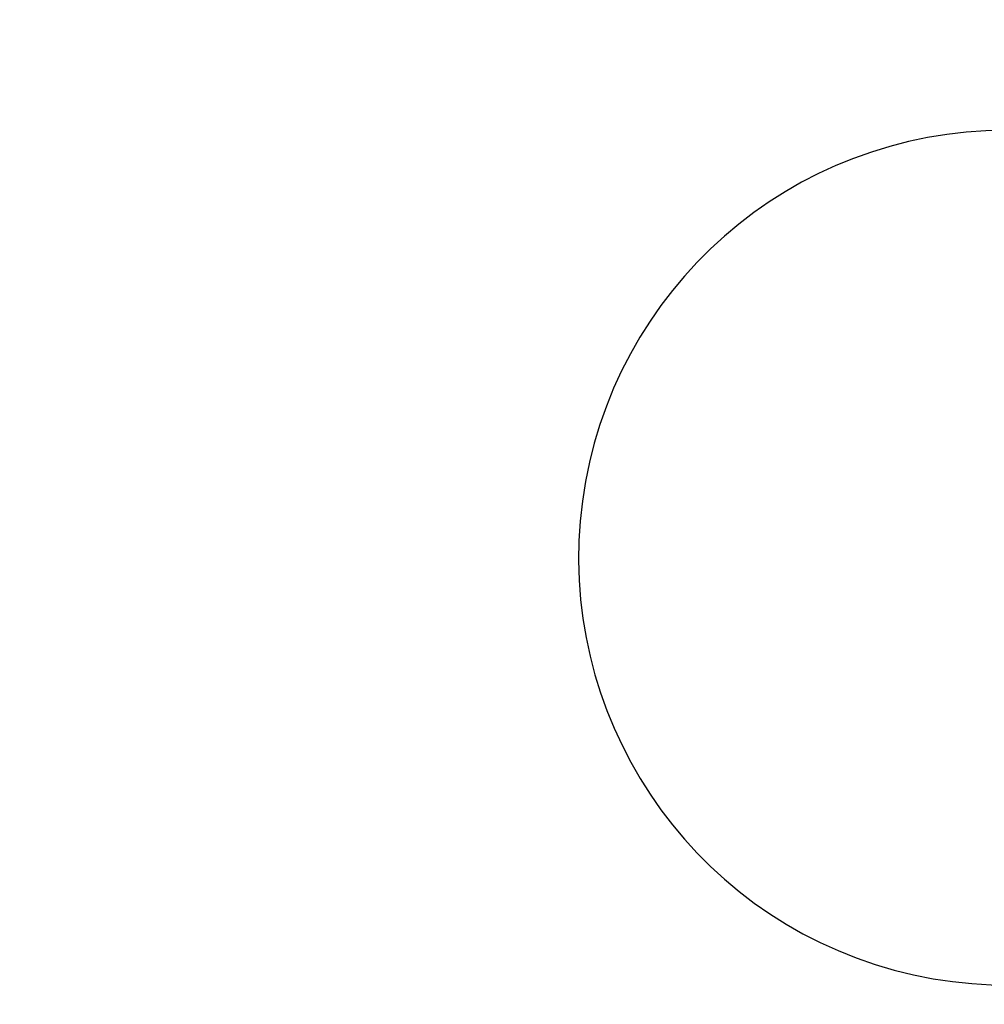
# Model space of a CAD drawing. Units: inches. Extents: x 33 to 1919, y 28 to 1228.
# Drawn here: x 524 to 558, y 774 to 809 of the extents above; entities that cross this region are included whole.
import ezdxf

# ---------------------------------------------------------------- set-up
doc = ezdxf.new("R2010")
doc.units = ezdxf.units.IN
doc.header["$LTSCALE"] = 115
doc.header["$MEASUREMENT"] = 0
doc.layers.add('SLD-0', color=179, linetype='Continuous')
doc.styles.add('SLDTEXTSTYLE2', font='TXT', dxfattribs={"width": 0.7})
doc.dimstyles.new('SLDDIMSTYLE1', dxfattribs={"dimtxt": 14.655762, "dimasz": 11.5, "dimexe": 0, "dimexo": 0.0625, "dimgap": 3.66394, "dimtad": 0, "dimtih": 1, "dimtoh": 1, "dimdec": 0, "dimrnd": 1e-09, "dimzin": 12, "dimdsep": 46, "dimlunit": 5, "dimtxsty": 'SLDTEXTSTYLE2', "dimsah": 1, "dimcen": 0.09, "dimadec": 0, "dimazin": 3, "dimtfac": 1, "dimtdec": 3, "dimtofl": 0, "dimtmove": 0, "dimatfit": 3, "dimfxl": 0, "dimfrac": 2, "dimtolj": 1, "dimtzin": 12, "dimarcsym": 0})
doc.dimstyles.new('SLDDIMSTYLE2', dxfattribs={"dimtxt": 0.18, "dimasz": 11.5, "dimexe": 0, "dimexo": 0.0625, "dimgap": 0, "dimtad": 0, "dimtih": 1, "dimtoh": 1, "dimdec": 0, "dimrnd": 1e-09, "dimzin": 0, "dimdsep": 46, "dimlunit": 5, "dimtxsty": 'Standard', "dimsah": 1, "dimcen": 0.09, "dimadec": 0, "dimazin": 0, "dimtfac": 11.5, "dimtdec": 0, "dimtofl": 0, "dimtmove": 0, "dimatfit": 3, "dimfxl": 0, "dimfrac": 2, "dimtolj": 1, "dimtzin": 0, "dimarcsym": 0})

# ---------------------------------------------------------------- blocks, each defined once
blk = doc.blocks.new('_D_1')
at = {"layer": 'SLD-0'}
for p, q in [((646.395, 1068.087), (110.39, 1068.087)), ((121.2, 1068.087), (121.2, 742.167)), ((84.011, 715.593), (79.089, 715.593)), ((79.089, 715.593), (79.089, 692.3)), ((158.388, 715.593), (163.31, 715.593)), ((163.31, 715.593), (163.31, 692.3)), ((79.089, 692.3), (84.011, 692.3)), ((163.31, 692.3), (158.388, 692.3)), ((121.2, 392.975), (121.2, 689.019)), ((395.396, 392.975), (110.39, 392.975))]:
    blk.add_line(p, q, dxfattribs=at)
for points in [[(121.2, 1068.087), (118.325, 1056.587), (124.075, 1056.587)], [(121.2, 392.975), (124.075, 404.475), (118.325, 404.475)]]:
    blk.add_solid(points, dxfattribs=at)
at = {"layer": 'SLD-0', "char_height": 14.375, "attachment_point": 1, "style": 'SLDTEXTSTYLE2'}
for s, insert in [('56\'-3"', (91.598, 737.404)), ('17.15m', (84.011, 710.83))]:
    blk.add_mtext(s, dxfattribs=dict(at, insert=insert))
blk = doc.blocks.new('_D_3')
at = {"layer": 'SLD-0'}
for p, q in [((652.232, 998.098), (219.051, 998.098)), ((229.861, 998.098), (229.861, 743.172)), ((192.672, 716.598), (187.751, 716.598)), ((187.751, 716.598), (187.751, 693.305)), ((267.05, 716.598), (271.971, 716.598)), ((271.971, 716.598), (271.971, 693.305)), ((187.751, 693.305), (192.672, 693.305)), ((271.971, 693.305), (267.05, 693.305)), ((229.861, 464.975), (229.861, 690.024)), ((407.645, 464.975), (219.051, 464.975))]:
    blk.add_line(p, q, dxfattribs=at)
for points in [[(229.861, 998.098), (226.986, 986.598), (232.736, 986.598)], [(229.861, 464.975), (232.736, 476.475), (226.986, 476.475)]]:
    blk.add_solid(points, dxfattribs=at)
at = {"layer": 'SLD-0', "char_height": 14.375, "attachment_point": 1, "style": 'SLDTEXTSTYLE2'}
for s, insert in [('44\'-5"', (182.829, 738.409)), ('13.54m', (192.672, 711.836))]:
    blk.add_mtext(s, dxfattribs=dict(at, insert=insert))

msp = doc.modelspace()

# ---------------------------------------------------------------- linework, layer by layer
at = {"color": 7, "linetype": 'Continuous', "lineweight": 25}
msp.add_arc((558.2844228, 790.0158514), 15, 90, 337.25383061, dxfattribs=at)

# ---------------------------------------------------------------- dimensions: what is measured, and where the dimension line sits
at = {"layer": 'SLD-0'}
for base, p1, p2, angle, picture, middle in [((121.1995912, 392.9750653), (652.1451218, 1068.0873509), (401.1459372, 392.9750653), 90, '_D_1', (121.1995912, 730.5312081)), ((229.8612507, 464.9749118), (657.9816342, 998.0982257), (413.3952242, 464.9750653), 270.00004791, '_D_3', (229.8610278, 731.5363897))]:
    dim = msp.add_linear_dim(base=base, p1=p1, p2=p2, angle=angle, dimstyle='SLDDIMSTYLE1', dxfattribs=at)
    dim.commit()
    dim.dimension.update_dxf_attribs({"geometry": picture, "text_midpoint": middle, "dimtype": 160})

# ---------------------------------------------------------------- leaders
msp.add_leader([(487.3261653, 790.2785833), (853.9398602, 1083.2033754), (868.3148602, 1083.2033754)], dimstyle='SLDDIMSTYLE2', dxfattribs=at)

doc.saveas('drawing.dxf')
